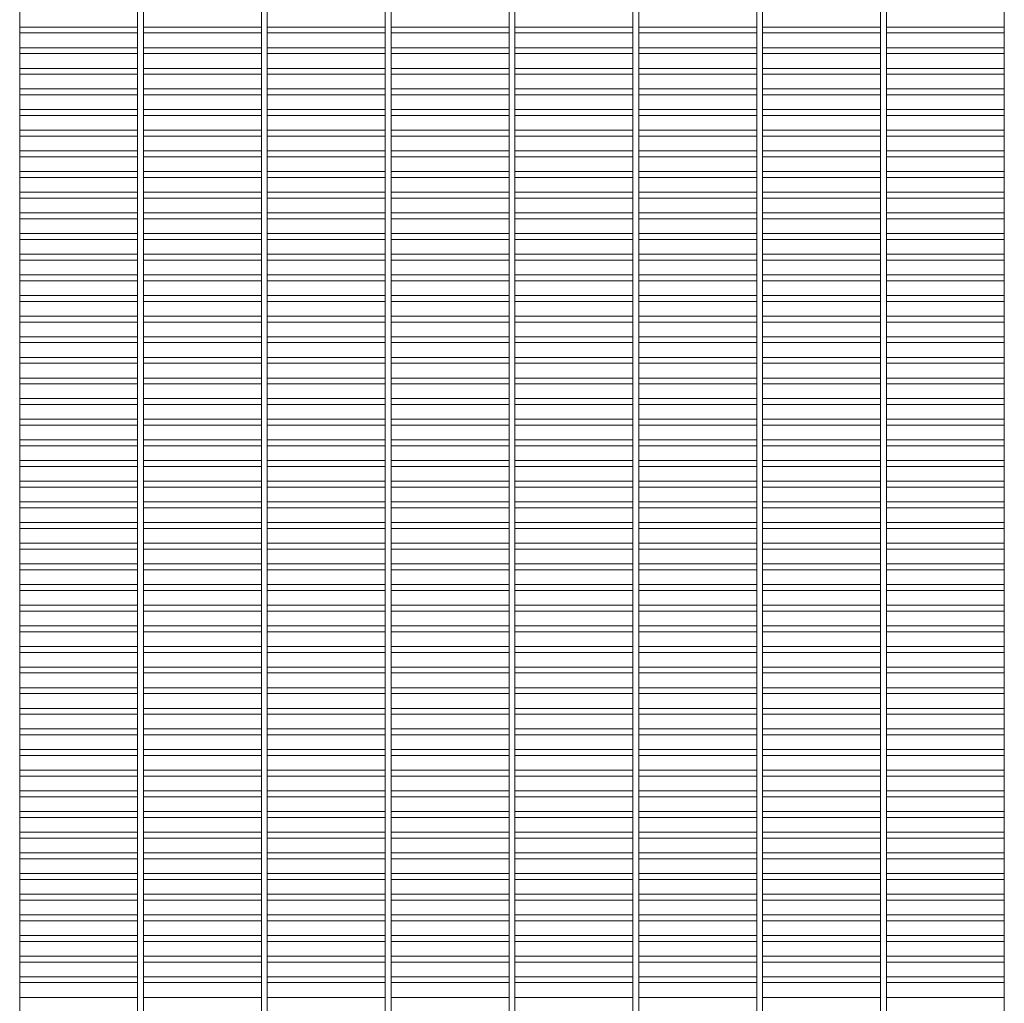
# Paper-space layout '_Back' of a CAD drawing. Units: millimetres. Extents: x -1259 to 1259, y -1208 to 1208.
# Drawn here: x 40 to 646, y -2 to 603 of the extents above; entities that cross this region are included whole.
import ezdxf

# ---------------------------------------------------------------- set-up
doc = ezdxf.new("R2010")
doc.units = ezdxf.units.MM

psp = doc.layouts.new('_Back')

# ---------------------------------------------------------------- linework, layer by layer
at = {"color": 7, "linetype": 'Continuous', "lineweight": 15}
for p, q in [((39.925, -1208.5), (39.925, 1208.5)), ((112.475, 1208.5), (112.475, -1208.5)), ((116.125, -1208.5), (116.125, 1208.5)), ((188.675, 1208.5), (188.675, -1208.5)), ((192.325, -1208.5), (192.325, 1208.5)), ((264.875, 1208.5), (264.875, -1208.5)), ((268.525, -1208.5), (268.525, 1208.5)), ((341.075, 1208.5), (341.075, -1208.5)), ((344.725, -1208.5), (344.725, 1208.5)), ((417.275, 1208.5), (417.275, -1208.5)), ((420.925, -1208.5), (420.925, 1208.5)), ((493.475, 1208.5), (493.475, -1208.5)), ((497.125, -1208.5), (497.125, 1208.5)), ((569.675, 1208.5), (569.675, -1208.5)), ((573.325, -1208.5), (573.325, 1208.5)), ((645.875, 1208.5), (645.875, -1208.5)), ((112.475, 598.725), (39.925, 598.725)), ((39.925, 595.075), (112.475, 595.075)), ((188.675, 598.725), (116.125, 598.725)), ((116.125, 595.075), (188.675, 595.075)), ((264.875, 598.725), (192.325, 598.725)), ((192.325, 595.075), (264.875, 595.075)), ((341.075, 598.725), (268.525, 598.725)), ((268.525, 595.075), (341.075, 595.075)), ((417.275, 598.725), (344.725, 598.725)), ((344.725, 595.075), (417.275, 595.075)), ((493.475, 598.725), (420.925, 598.725)), ((420.925, 595.075), (493.475, 595.075)), ((569.675, 598.725), (497.125, 598.725)), ((497.125, 595.075), (569.675, 595.075)), ((645.875, 598.725), (573.325, 598.725)), ((573.325, 595.075), (645.875, 595.075)), ((112.475, 586.025), (39.925, 586.025)), ((39.925, 582.375), (112.475, 582.375)), ((188.675, 586.025), (116.125, 586.025)), ((116.125, 582.375), (188.675, 582.375)), ((264.875, 586.025), (192.325, 586.025)), ((192.325, 582.375), (264.875, 582.375)), ((341.075, 586.025), (268.525, 586.025)), ((268.525, 582.375), (341.075, 582.375)), ((417.275, 586.025), (344.725, 586.025)), ((344.725, 582.375), (417.275, 582.375)), ((493.475, 586.025), (420.925, 586.025)), ((420.925, 582.375), (493.475, 582.375)), ((569.675, 586.025), (497.125, 586.025)), ((497.125, 582.375), (569.675, 582.375)), ((645.875, 586.025), (573.325, 586.025)), ((573.325, 582.375), (645.875, 582.375)), ((112.475, 573.325), (39.925, 573.325)), ((39.925, 569.675), (112.475, 569.675)), ((188.675, 573.325), (116.125, 573.325)), ((116.125, 569.675), (188.675, 569.675)), ((264.875, 573.325), (192.325, 573.325)), ((192.325, 569.675), (264.875, 569.675)), ((341.075, 573.325), (268.525, 573.325)), ((268.525, 569.675), (341.075, 569.675)), ((417.275, 573.325), (344.725, 573.325)), ((344.725, 569.675), (417.275, 569.675)), ((493.475, 573.325), (420.925, 573.325)), ((420.925, 569.675), (493.475, 569.675)), ((569.675, 573.325), (497.125, 573.325)), ((497.125, 569.675), (569.675, 569.675)), ((645.875, 573.325), (573.325, 573.325)), ((573.325, 569.675), (645.875, 569.675)), ((112.475, 560.625), (39.925, 560.625)), ((188.675, 560.625), (116.125, 560.625)), ((264.875, 560.625), (192.325, 560.625)), ((341.075, 560.625), (268.525, 560.625)), ((417.275, 560.625), (344.725, 560.625)), ((493.475, 560.625), (420.925, 560.625)), ((569.675, 560.625), (497.125, 560.625)), ((645.875, 560.625), (573.325, 560.625)), ((39.925, 556.975), (112.475, 556.975)), ((116.125, 556.975), (188.675, 556.975)), ((192.325, 556.975), (264.875, 556.975)), ((268.525, 556.975), (341.075, 556.975)), ((344.725, 556.975), (417.275, 556.975)), ((420.925, 556.975), (493.475, 556.975)), ((497.125, 556.975), (569.675, 556.975)), ((573.325, 556.975), (645.875, 556.975)), ((112.475, 547.925), (39.925, 547.925)), ((188.675, 547.925), (116.125, 547.925)), ((264.875, 547.925), (192.325, 547.925)), ((341.075, 547.925), (268.525, 547.925)), ((417.275, 547.925), (344.725, 547.925)), ((493.475, 547.925), (420.925, 547.925)), ((569.675, 547.925), (497.125, 547.925)), ((645.875, 547.925), (573.325, 547.925)), ((39.925, 544.275), (112.475, 544.275)), ((116.125, 544.275), (188.675, 544.275)), ((192.325, 544.275), (264.875, 544.275)), ((268.525, 544.275), (341.075, 544.275)), ((344.725, 544.275), (417.275, 544.275)), ((420.925, 544.275), (493.475, 544.275)), ((497.125, 544.275), (569.675, 544.275)), ((573.325, 544.275), (645.875, 544.275)), ((112.475, 535.225), (39.925, 535.225)), ((188.675, 535.225), (116.125, 535.225)), ((264.875, 535.225), (192.325, 535.225)), ((341.075, 535.225), (268.525, 535.225)), ((417.275, 535.225), (344.725, 535.225)), ((493.475, 535.225), (420.925, 535.225)), ((569.675, 535.225), (497.125, 535.225)), ((645.875, 535.225), (573.325, 535.225)), ((39.925, 531.575), (112.475, 531.575)), ((116.125, 531.575), (188.675, 531.575)), ((192.325, 531.575), (264.875, 531.575)), ((268.525, 531.575), (341.075, 531.575)), ((344.725, 531.575), (417.275, 531.575)), ((420.925, 531.575), (493.475, 531.575)), ((497.125, 531.575), (569.675, 531.575)), ((573.325, 531.575), (645.875, 531.575)), ((112.475, 522.525), (39.925, 522.525)), ((188.675, 522.525), (116.125, 522.525)), ((264.875, 522.525), (192.325, 522.525)), ((341.075, 522.525), (268.525, 522.525)), ((417.275, 522.525), (344.725, 522.525)), ((493.475, 522.525), (420.925, 522.525)), ((569.675, 522.525), (497.125, 522.525)), ((645.875, 522.525), (573.325, 522.525)), ((39.925, 518.875), (112.475, 518.875)), ((116.125, 518.875), (188.675, 518.875)), ((192.325, 518.875), (264.875, 518.875)), ((268.525, 518.875), (341.075, 518.875)), ((344.725, 518.875), (417.275, 518.875)), ((420.925, 518.875), (493.475, 518.875)), ((497.125, 518.875), (569.675, 518.875)), ((573.325, 518.875), (645.875, 518.875)), ((112.475, 509.825), (39.925, 509.825)), ((188.675, 509.825), (116.125, 509.825)), ((264.875, 509.825), (192.325, 509.825)), ((341.075, 509.825), (268.525, 509.825)), ((417.275, 509.825), (344.725, 509.825)), ((493.475, 509.825), (420.925, 509.825)), ((569.675, 509.825), (497.125, 509.825)), ((645.875, 509.825), (573.325, 509.825)), ((39.925, 506.175), (112.475, 506.175)), ((116.125, 506.175), (188.675, 506.175)), ((192.325, 506.175), (264.875, 506.175)), ((268.525, 506.175), (341.075, 506.175)), ((344.725, 506.175), (417.275, 506.175)), ((420.925, 506.175), (493.475, 506.175)), ((497.125, 506.175), (569.675, 506.175)), ((573.325, 506.175), (645.875, 506.175)), ((112.475, 497.125), (39.925, 497.125)), ((188.675, 497.125), (116.125, 497.125)), ((264.875, 497.125), (192.325, 497.125)), ((341.075, 497.125), (268.525, 497.125)), ((417.275, 497.125), (344.725, 497.125)), ((493.475, 497.125), (420.925, 497.125)), ((569.675, 497.125), (497.125, 497.125)), ((645.875, 497.125), (573.325, 497.125)), ((39.925, 493.475), (112.475, 493.475)), ((116.125, 493.475), (188.675, 493.475)), ((192.325, 493.475), (264.875, 493.475)), ((268.525, 493.475), (341.075, 493.475)), ((344.725, 493.475), (417.275, 493.475)), ((420.925, 493.475), (493.475, 493.475)), ((497.125, 493.475), (569.675, 493.475)), ((573.325, 493.475), (645.875, 493.475)), ((112.475, 484.425), (39.925, 484.425)), ((39.925, 480.775), (112.475, 480.775)), ((188.675, 484.425), (116.125, 484.425)), ((116.125, 480.775), (188.675, 480.775)), ((264.875, 484.425), (192.325, 484.425)), ((192.325, 480.775), (264.875, 480.775)), ((341.075, 484.425), (268.525, 484.425)), ((268.525, 480.775), (341.075, 480.775)), ((417.275, 484.425), (344.725, 484.425)), ((344.725, 480.775), (417.275, 480.775)), ((493.475, 484.425), (420.925, 484.425)), ((420.925, 480.775), (493.475, 480.775)), ((569.675, 484.425), (497.125, 484.425)), ((497.125, 480.775), (569.675, 480.775)), ((645.875, 484.425), (573.325, 484.425)), ((573.325, 480.775), (645.875, 480.775)), ((112.475, 471.725), (39.925, 471.725)), ((39.925, 468.075), (112.475, 468.075)), ((188.675, 471.725), (116.125, 471.725)), ((116.125, 468.075), (188.675, 468.075)), ((264.875, 471.725), (192.325, 471.725)), ((192.325, 468.075), (264.875, 468.075)), ((341.075, 471.725), (268.525, 471.725)), ((268.525, 468.075), (341.075, 468.075)), ((417.275, 471.725), (344.725, 471.725)), ((344.725, 468.075), (417.275, 468.075)), ((493.475, 471.725), (420.925, 471.725)), ((420.925, 468.075), (493.475, 468.075)), ((569.675, 471.725), (497.125, 471.725)), ((497.125, 468.075), (569.675, 468.075)), ((645.875, 471.725), (573.325, 471.725)), ((573.325, 468.075), (645.875, 468.075)), ((112.475, 459.025), (39.925, 459.025)), ((39.925, 455.375), (112.475, 455.375)), ((188.675, 459.025), (116.125, 459.025)), ((116.125, 455.375), (188.675, 455.375)), ((264.875, 459.025), (192.325, 459.025)), ((192.325, 455.375), (264.875, 455.375)), ((341.075, 459.025), (268.525, 459.025)), ((268.525, 455.375), (341.075, 455.375)), ((417.275, 459.025), (344.725, 459.025)), ((344.725, 455.375), (417.275, 455.375)), ((493.475, 459.025), (420.925, 459.025)), ((420.925, 455.375), (493.475, 455.375)), ((569.675, 459.025), (497.125, 459.025)), ((497.125, 455.375), (569.675, 455.375)), ((645.875, 459.025), (573.325, 459.025)), ((573.325, 455.375), (645.875, 455.375)), ((112.475, 446.325), (39.925, 446.325)), ((39.925, 442.675), (112.475, 442.675)), ((188.675, 446.325), (116.125, 446.325)), ((116.125, 442.675), (188.675, 442.675)), ((264.875, 446.325), (192.325, 446.325)), ((192.325, 442.675), (264.875, 442.675)), ((341.075, 446.325), (268.525, 446.325)), ((268.525, 442.675), (341.075, 442.675)), ((417.275, 446.325), (344.725, 446.325)), ((344.725, 442.675), (417.275, 442.675)), ((493.475, 446.325), (420.925, 446.325)), ((420.925, 442.675), (493.475, 442.675)), ((569.675, 446.325), (497.125, 446.325)), ((497.125, 442.675), (569.675, 442.675)), ((645.875, 446.325), (573.325, 446.325)), ((573.325, 442.675), (645.875, 442.675)), ((112.475, 433.625), (39.925, 433.625)), ((188.675, 433.625), (116.125, 433.625)), ((264.875, 433.625), (192.325, 433.625)), ((341.075, 433.625), (268.525, 433.625)), ((417.275, 433.625), (344.725, 433.625)), ((493.475, 433.625), (420.925, 433.625)), ((569.675, 433.625), (497.125, 433.625)), ((645.875, 433.625), (573.325, 433.625)), ((39.925, 429.975), (112.475, 429.975)), ((116.125, 429.975), (188.675, 429.975)), ((192.325, 429.975), (264.875, 429.975)), ((268.525, 429.975), (341.075, 429.975)), ((344.725, 429.975), (417.275, 429.975)), ((420.925, 429.975), (493.475, 429.975)), ((497.125, 429.975), (569.675, 429.975)), ((573.325, 429.975), (645.875, 429.975)), ((112.475, 420.925), (39.925, 420.925)), ((188.675, 420.925), (116.125, 420.925)), ((264.875, 420.925), (192.325, 420.925)), ((341.075, 420.925), (268.525, 420.925)), ((417.275, 420.925), (344.725, 420.925)), ((493.475, 420.925), (420.925, 420.925)), ((569.675, 420.925), (497.125, 420.925)), ((645.875, 420.925), (573.325, 420.925)), ((39.925, 417.275), (112.475, 417.275)), ((116.125, 417.275), (188.675, 417.275)), ((192.325, 417.275), (264.875, 417.275)), ((268.525, 417.275), (341.075, 417.275)), ((344.725, 417.275), (417.275, 417.275)), ((420.925, 417.275), (493.475, 417.275)), ((497.125, 417.275), (569.675, 417.275)), ((573.325, 417.275), (645.875, 417.275)), ((112.475, 408.225), (39.925, 408.225)), ((188.675, 408.225), (116.125, 408.225)), ((264.875, 408.225), (192.325, 408.225)), ((341.075, 408.225), (268.525, 408.225)), ((417.275, 408.225), (344.725, 408.225)), ((493.475, 408.225), (420.925, 408.225)), ((569.675, 408.225), (497.125, 408.225)), ((645.875, 408.225), (573.325, 408.225)), ((39.925, 404.575), (112.475, 404.575)), ((116.125, 404.575), (188.675, 404.575)), ((192.325, 404.575), (264.875, 404.575)), ((268.525, 404.575), (341.075, 404.575)), ((344.725, 404.575), (417.275, 404.575)), ((420.925, 404.575), (493.475, 404.575)), ((497.125, 404.575), (569.675, 404.575)), ((573.325, 404.575), (645.875, 404.575)), ((112.475, 395.525), (39.925, 395.525)), ((188.675, 395.525), (116.125, 395.525)), ((264.875, 395.525), (192.325, 395.525)), ((341.075, 395.525), (268.525, 395.525)), ((417.275, 395.525), (344.725, 395.525)), ((493.475, 395.525), (420.925, 395.525)), ((569.675, 395.525), (497.125, 395.525)), ((645.875, 395.525), (573.325, 395.525)), ((39.925, 391.875), (112.475, 391.875)), ((116.125, 391.875), (188.675, 391.875)), ((192.325, 391.875), (264.875, 391.875)), ((268.525, 391.875), (341.075, 391.875)), ((344.725, 391.875), (417.275, 391.875)), ((420.925, 391.875), (493.475, 391.875)), ((497.125, 391.875), (569.675, 391.875)), ((573.325, 391.875), (645.875, 391.875)), ((112.475, 382.825), (39.925, 382.825)), ((188.675, 382.825), (116.125, 382.825)), ((264.875, 382.825), (192.325, 382.825)), ((341.075, 382.825), (268.525, 382.825)), ((417.275, 382.825), (344.725, 382.825)), ((493.475, 382.825), (420.925, 382.825)), ((569.675, 382.825), (497.125, 382.825)), ((645.875, 382.825), (573.325, 382.825)), ((39.925, 379.175), (112.475, 379.175)), ((116.125, 379.175), (188.675, 379.175)), ((192.325, 379.175), (264.875, 379.175)), ((268.525, 379.175), (341.075, 379.175)), ((344.725, 379.175), (417.275, 379.175)), ((420.925, 379.175), (493.475, 379.175)), ((497.125, 379.175), (569.675, 379.175)), ((573.325, 379.175), (645.875, 379.175)), ((112.475, 370.125), (39.925, 370.125)), ((188.675, 370.125), (116.125, 370.125)), ((264.875, 370.125), (192.325, 370.125)), ((341.075, 370.125), (268.525, 370.125)), ((417.275, 370.125), (344.725, 370.125)), ((493.475, 370.125), (420.925, 370.125)), ((569.675, 370.125), (497.125, 370.125)), ((645.875, 370.125), (573.325, 370.125)), ((39.925, 366.475), (112.475, 366.475)), ((116.125, 366.475), (188.675, 366.475)), ((192.325, 366.475), (264.875, 366.475)), ((268.525, 366.475), (341.075, 366.475)), ((344.725, 366.475), (417.275, 366.475)), ((420.925, 366.475), (493.475, 366.475)), ((497.125, 366.475), (569.675, 366.475)), ((573.325, 366.475), (645.875, 366.475)), ((112.475, 357.425), (39.925, 357.425)), ((39.925, 353.775), (112.475, 353.775)), ((188.675, 357.425), (116.125, 357.425)), ((116.125, 353.775), (188.675, 353.775)), ((264.875, 357.425), (192.325, 357.425)), ((192.325, 353.775), (264.875, 353.775)), ((341.075, 357.425), (268.525, 357.425)), ((268.525, 353.775), (341.075, 353.775)), ((417.275, 357.425), (344.725, 357.425)), ((344.725, 353.775), (417.275, 353.775)), ((493.475, 357.425), (420.925, 357.425)), ((420.925, 353.775), (493.475, 353.775)), ((569.675, 357.425), (497.125, 357.425)), ((497.125, 353.775), (569.675, 353.775)), ((645.875, 357.425), (573.325, 357.425)), ((573.325, 353.775), (645.875, 353.775)), ((112.475, 344.725), (39.925, 344.725)), ((39.925, 341.075), (112.475, 341.075)), ((188.675, 344.725), (116.125, 344.725)), ((116.125, 341.075), (188.675, 341.075)), ((264.875, 344.725), (192.325, 344.725)), ((192.325, 341.075), (264.875, 341.075)), ((341.075, 344.725), (268.525, 344.725)), ((268.525, 341.075), (341.075, 341.075)), ((417.275, 344.725), (344.725, 344.725)), ((344.725, 341.075), (417.275, 341.075)), ((493.475, 344.725), (420.925, 344.725)), ((420.925, 341.075), (493.475, 341.075)), ((569.675, 344.725), (497.125, 344.725)), ((497.125, 341.075), (569.675, 341.075)), ((645.875, 344.725), (573.325, 344.725)), ((573.325, 341.075), (645.875, 341.075)), ((112.475, 332.025), (39.925, 332.025)), ((39.925, 328.375), (112.475, 328.375)), ((188.675, 332.025), (116.125, 332.025)), ((116.125, 328.375), (188.675, 328.375)), ((264.875, 332.025), (192.325, 332.025)), ((192.325, 328.375), (264.875, 328.375)), ((341.075, 332.025), (268.525, 332.025)), ((268.525, 328.375), (341.075, 328.375)), ((417.275, 332.025), (344.725, 332.025)), ((344.725, 328.375), (417.275, 328.375)), ((493.475, 332.025), (420.925, 332.025)), ((420.925, 328.375), (493.475, 328.375)), ((569.675, 332.025), (497.125, 332.025)), ((497.125, 328.375), (569.675, 328.375)), ((645.875, 332.025), (573.325, 332.025)), ((573.325, 328.375), (645.875, 328.375)), ((112.475, 319.325), (39.925, 319.325)), ((39.925, 315.675), (112.475, 315.675)), ((188.675, 319.325), (116.125, 319.325)), ((116.125, 315.675), (188.675, 315.675)), ((264.875, 319.325), (192.325, 319.325)), ((192.325, 315.675), (264.875, 315.675)), ((341.075, 319.325), (268.525, 319.325)), ((268.525, 315.675), (341.075, 315.675)), ((417.275, 319.325), (344.725, 319.325)), ((344.725, 315.675), (417.275, 315.675)), ((493.475, 319.325), (420.925, 319.325)), ((420.925, 315.675), (493.475, 315.675)), ((569.675, 319.325), (497.125, 319.325)), ((497.125, 315.675), (569.675, 315.675)), ((645.875, 319.325), (573.325, 319.325)), ((573.325, 315.675), (645.875, 315.675)), ((112.475, 306.625), (39.925, 306.625)), ((188.675, 306.625), (116.125, 306.625)), ((264.875, 306.625), (192.325, 306.625)), ((341.075, 306.625), (268.525, 306.625)), ((417.275, 306.625), (344.725, 306.625)), ((493.475, 306.625), (420.925, 306.625)), ((569.675, 306.625), (497.125, 306.625)), ((645.875, 306.625), (573.325, 306.625)), ((39.925, 302.975), (112.475, 302.975)), ((116.125, 302.975), (188.675, 302.975)), ((192.325, 302.975), (264.875, 302.975)), ((268.525, 302.975), (341.075, 302.975)), ((344.725, 302.975), (417.275, 302.975)), ((420.925, 302.975), (493.475, 302.975)), ((497.125, 302.975), (569.675, 302.975)), ((573.325, 302.975), (645.875, 302.975)), ((112.475, 293.925), (39.925, 293.925)), ((188.675, 293.925), (116.125, 293.925)), ((264.875, 293.925), (192.325, 293.925)), ((341.075, 293.925), (268.525, 293.925)), ((417.275, 293.925), (344.725, 293.925)), ((493.475, 293.925), (420.925, 293.925)), ((569.675, 293.925), (497.125, 293.925)), ((645.875, 293.925), (573.325, 293.925)), ((39.925, 290.275), (112.475, 290.275)), ((116.125, 290.275), (188.675, 290.275)), ((192.325, 290.275), (264.875, 290.275)), ((268.525, 290.275), (341.075, 290.275)), ((344.725, 290.275), (417.275, 290.275)), ((420.925, 290.275), (493.475, 290.275)), ((497.125, 290.275), (569.675, 290.275)), ((573.325, 290.275), (645.875, 290.275)), ((112.475, 281.225), (39.925, 281.225)), ((188.675, 281.225), (116.125, 281.225)), ((264.875, 281.225), (192.325, 281.225)), ((341.075, 281.225), (268.525, 281.225)), ((417.275, 281.225), (344.725, 281.225)), ((493.475, 281.225), (420.925, 281.225)), ((569.675, 281.225), (497.125, 281.225)), ((645.875, 281.225), (573.325, 281.225)), ((39.925, 277.575), (112.475, 277.575)), ((116.125, 277.575), (188.675, 277.575)), ((192.325, 277.575), (264.875, 277.575)), ((268.525, 277.575), (341.075, 277.575)), ((344.725, 277.575), (417.275, 277.575)), ((420.925, 277.575), (493.475, 277.575)), ((497.125, 277.575), (569.675, 277.575)), ((573.325, 277.575), (645.875, 277.575)), ((112.475, 268.525), (39.925, 268.525)), ((188.675, 268.525), (116.125, 268.525)), ((264.875, 268.525), (192.325, 268.525)), ((341.075, 268.525), (268.525, 268.525)), ((417.275, 268.525), (344.725, 268.525)), ((493.475, 268.525), (420.925, 268.525)), ((569.675, 268.525), (497.125, 268.525)), ((645.875, 268.525), (573.325, 268.525)), ((39.925, 264.875), (112.475, 264.875)), ((116.125, 264.875), (188.675, 264.875)), ((192.325, 264.875), (264.875, 264.875)), ((268.525, 264.875), (341.075, 264.875)), ((344.725, 264.875), (417.275, 264.875)), ((420.925, 264.875), (493.475, 264.875)), ((497.125, 264.875), (569.675, 264.875)), ((573.325, 264.875), (645.875, 264.875)), ((112.475, 255.825), (39.925, 255.825)), ((188.675, 255.825), (116.125, 255.825)), ((264.875, 255.825), (192.325, 255.825)), ((341.075, 255.825), (268.525, 255.825)), ((417.275, 255.825), (344.725, 255.825)), ((493.475, 255.825), (420.925, 255.825)), ((569.675, 255.825), (497.125, 255.825)), ((645.875, 255.825), (573.325, 255.825)), ((39.925, 252.175), (112.475, 252.175)), ((116.125, 252.175), (188.675, 252.175)), ((192.325, 252.175), (264.875, 252.175)), ((268.525, 252.175), (341.075, 252.175)), ((344.725, 252.175), (417.275, 252.175)), ((420.925, 252.175), (493.475, 252.175)), ((497.125, 252.175), (569.675, 252.175)), ((573.325, 252.175), (645.875, 252.175)), ((112.475, 243.125), (39.925, 243.125)), ((188.675, 243.125), (116.125, 243.125)), ((264.875, 243.125), (192.325, 243.125)), ((341.075, 243.125), (268.525, 243.125)), ((417.275, 243.125), (344.725, 243.125)), ((493.475, 243.125), (420.925, 243.125)), ((569.675, 243.125), (497.125, 243.125)), ((645.875, 243.125), (573.325, 243.125)), ((39.925, 239.475), (112.475, 239.475)), ((116.125, 239.475), (188.675, 239.475)), ((192.325, 239.475), (264.875, 239.475)), ((268.525, 239.475), (341.075, 239.475)), ((344.725, 239.475), (417.275, 239.475)), ((420.925, 239.475), (493.475, 239.475)), ((497.125, 239.475), (569.675, 239.475)), ((573.325, 239.475), (645.875, 239.475)), ((112.475, 230.425), (39.925, 230.425)), ((188.675, 230.425), (116.125, 230.425)), ((264.875, 230.425), (192.325, 230.425)), ((341.075, 230.425), (268.525, 230.425)), ((417.275, 230.425), (344.725, 230.425)), ((493.475, 230.425), (420.925, 230.425)), ((569.675, 230.425), (497.125, 230.425)), ((645.875, 230.425), (573.325, 230.425)), ((39.925, 226.775), (112.475, 226.775)), ((116.125, 226.775), (188.675, 226.775)), ((192.325, 226.775), (264.875, 226.775)), ((268.525, 226.775), (341.075, 226.775)), ((344.725, 226.775), (417.275, 226.775)), ((420.925, 226.775), (493.475, 226.775)), ((497.125, 226.775), (569.675, 226.775)), ((573.325, 226.775), (645.875, 226.775)), ((112.475, 217.725), (39.925, 217.725)), ((39.925, 214.075), (112.475, 214.075)), ((188.675, 217.725), (116.125, 217.725)), ((116.125, 214.075), (188.675, 214.075)), ((264.875, 217.725), (192.325, 217.725)), ((192.325, 214.075), (264.875, 214.075)), ((341.075, 217.725), (268.525, 217.725)), ((268.525, 214.075), (341.075, 214.075)), ((417.275, 217.725), (344.725, 217.725)), ((344.725, 214.075), (417.275, 214.075)), ((493.475, 217.725), (420.925, 217.725)), ((420.925, 214.075), (493.475, 214.075)), ((569.675, 217.725), (497.125, 217.725)), ((497.125, 214.075), (569.675, 214.075)), ((645.875, 217.725), (573.325, 217.725)), ((573.325, 214.075), (645.875, 214.075)), ((112.475, 205.025), (39.925, 205.025)), ((39.925, 201.375), (112.475, 201.375)), ((188.675, 205.025), (116.125, 205.025)), ((116.125, 201.375), (188.675, 201.375)), ((264.875, 205.025), (192.325, 205.025)), ((192.325, 201.375), (264.875, 201.375)), ((341.075, 205.025), (268.525, 205.025)), ((268.525, 201.375), (341.075, 201.375)), ((417.275, 205.025), (344.725, 205.025)), ((344.725, 201.375), (417.275, 201.375)), ((493.475, 205.025), (420.925, 205.025)), ((420.925, 201.375), (493.475, 201.375)), ((569.675, 205.025), (497.125, 205.025)), ((497.125, 201.375), (569.675, 201.375)), ((645.875, 205.025), (573.325, 205.025)), ((573.325, 201.375), (645.875, 201.375)), ((112.475, 192.325), (39.925, 192.325)), ((39.925, 188.675), (112.475, 188.675)), ((188.675, 192.325), (116.125, 192.325)), ((116.125, 188.675), (188.675, 188.675)), ((264.875, 192.325), (192.325, 192.325)), ((192.325, 188.675), (264.875, 188.675)), ((341.075, 192.325), (268.525, 192.325)), ((268.525, 188.675), (341.075, 188.675)), ((417.275, 192.325), (344.725, 192.325)), ((344.725, 188.675), (417.275, 188.675)), ((493.475, 192.325), (420.925, 192.325)), ((420.925, 188.675), (493.475, 188.675)), ((569.675, 192.325), (497.125, 192.325)), ((497.125, 188.675), (569.675, 188.675)), ((645.875, 192.325), (573.325, 192.325)), ((573.325, 188.675), (645.875, 188.675)), ((112.475, 179.625), (39.925, 179.625)), ((39.925, 175.975), (112.475, 175.975)), ((188.675, 179.625), (116.125, 179.625)), ((116.125, 175.975), (188.675, 175.975)), ((264.875, 179.625), (192.325, 179.625)), ((192.325, 175.975), (264.875, 175.975)), ((341.075, 179.625), (268.525, 179.625)), ((268.525, 175.975), (341.075, 175.975)), ((417.275, 179.625), (344.725, 179.625)), ((344.725, 175.975), (417.275, 175.975)), ((493.475, 179.625), (420.925, 179.625)), ((420.925, 175.975), (493.475, 175.975)), ((569.675, 179.625), (497.125, 179.625)), ((497.125, 175.975), (569.675, 175.975)), ((645.875, 179.625), (573.325, 179.625)), ((573.325, 175.975), (645.875, 175.975)), ((112.475, 166.925), (39.925, 166.925)), ((188.675, 166.925), (116.125, 166.925)), ((264.875, 166.925), (192.325, 166.925)), ((341.075, 166.925), (268.525, 166.925)), ((417.275, 166.925), (344.725, 166.925)), ((493.475, 166.925), (420.925, 166.925)), ((569.675, 166.925), (497.125, 166.925)), ((645.875, 166.925), (573.325, 166.925)), ((39.925, 163.275), (112.475, 163.275)), ((116.125, 163.275), (188.675, 163.275)), ((192.325, 163.275), (264.875, 163.275)), ((268.525, 163.275), (341.075, 163.275)), ((344.725, 163.275), (417.275, 163.275)), ((420.925, 163.275), (493.475, 163.275)), ((497.125, 163.275), (569.675, 163.275)), ((573.325, 163.275), (645.875, 163.275)), ((112.475, 154.225), (39.925, 154.225)), ((188.675, 154.225), (116.125, 154.225)), ((264.875, 154.225), (192.325, 154.225)), ((341.075, 154.225), (268.525, 154.225)), ((417.275, 154.225), (344.725, 154.225)), ((493.475, 154.225), (420.925, 154.225)), ((569.675, 154.225), (497.125, 154.225)), ((645.875, 154.225), (573.325, 154.225)), ((39.925, 150.575), (112.475, 150.575)), ((116.125, 150.575), (188.675, 150.575)), ((192.325, 150.575), (264.875, 150.575)), ((268.525, 150.575), (341.075, 150.575)), ((344.725, 150.575), (417.275, 150.575)), ((420.925, 150.575), (493.475, 150.575)), ((497.125, 150.575), (569.675, 150.575)), ((573.325, 150.575), (645.875, 150.575)), ((112.475, 141.525), (39.925, 141.525)), ((188.675, 141.525), (116.125, 141.525)), ((264.875, 141.525), (192.325, 141.525)), ((341.075, 141.525), (268.525, 141.525)), ((417.275, 141.525), (344.725, 141.525)), ((493.475, 141.525), (420.925, 141.525)), ((569.675, 141.525), (497.125, 141.525)), ((645.875, 141.525), (573.325, 141.525)), ((39.925, 137.875), (112.475, 137.875)), ((116.125, 137.875), (188.675, 137.875)), ((192.325, 137.875), (264.875, 137.875)), ((268.525, 137.875), (341.075, 137.875)), ((344.725, 137.875), (417.275, 137.875)), ((420.925, 137.875), (493.475, 137.875)), ((497.125, 137.875), (569.675, 137.875)), ((573.325, 137.875), (645.875, 137.875)), ((112.475, 128.825), (39.925, 128.825)), ((188.675, 128.825), (116.125, 128.825)), ((264.875, 128.825), (192.325, 128.825)), ((341.075, 128.825), (268.525, 128.825)), ((417.275, 128.825), (344.725, 128.825)), ((493.475, 128.825), (420.925, 128.825)), ((569.675, 128.825), (497.125, 128.825)), ((645.875, 128.825), (573.325, 128.825)), ((39.925, 125.175), (112.475, 125.175)), ((116.125, 125.175), (188.675, 125.175)), ((192.325, 125.175), (264.875, 125.175)), ((268.525, 125.175), (341.075, 125.175)), ((344.725, 125.175), (417.275, 125.175)), ((420.925, 125.175), (493.475, 125.175)), ((497.125, 125.175), (569.675, 125.175)), ((573.325, 125.175), (645.875, 125.175)), ((112.475, 116.125), (39.925, 116.125)), ((188.675, 116.125), (116.125, 116.125)), ((264.875, 116.125), (192.325, 116.125)), ((341.075, 116.125), (268.525, 116.125)), ((417.275, 116.125), (344.725, 116.125)), ((493.475, 116.125), (420.925, 116.125)), ((569.675, 116.125), (497.125, 116.125)), ((645.875, 116.125), (573.325, 116.125)), ((39.925, 112.475), (112.475, 112.475)), ((116.125, 112.475), (188.675, 112.475)), ((192.325, 112.475), (264.875, 112.475)), ((268.525, 112.475), (341.075, 112.475)), ((344.725, 112.475), (417.275, 112.475)), ((420.925, 112.475), (493.475, 112.475)), ((497.125, 112.475), (569.675, 112.475)), ((573.325, 112.475), (645.875, 112.475)), ((112.475, 103.425), (39.925, 103.425)), ((188.675, 103.425), (116.125, 103.425)), ((264.875, 103.425), (192.325, 103.425)), ((341.075, 103.425), (268.525, 103.425)), ((417.275, 103.425), (344.725, 103.425)), ((493.475, 103.425), (420.925, 103.425)), ((569.675, 103.425), (497.125, 103.425)), ((645.875, 103.425), (573.325, 103.425)), ((39.925, 99.775), (112.475, 99.775)), ((116.125, 99.775), (188.675, 99.775)), ((192.325, 99.775), (264.875, 99.775)), ((268.525, 99.775), (341.075, 99.775)), ((344.725, 99.775), (417.275, 99.775)), ((420.925, 99.775), (493.475, 99.775)), ((497.125, 99.775), (569.675, 99.775)), ((573.325, 99.775), (645.875, 99.775)), ((112.475, 90.725), (39.925, 90.725)), ((39.925, 87.075), (112.475, 87.075)), ((188.675, 90.725), (116.125, 90.725)), ((116.125, 87.075), (188.675, 87.075)), ((264.875, 90.725), (192.325, 90.725)), ((192.325, 87.075), (264.875, 87.075)), ((341.075, 90.725), (268.525, 90.725)), ((268.525, 87.075), (341.075, 87.075)), ((417.275, 90.725), (344.725, 90.725)), ((344.725, 87.075), (417.275, 87.075)), ((493.475, 90.725), (420.925, 90.725)), ((420.925, 87.075), (493.475, 87.075)), ((569.675, 90.725), (497.125, 90.725)), ((497.125, 87.075), (569.675, 87.075)), ((645.875, 90.725), (573.325, 90.725)), ((573.325, 87.075), (645.875, 87.075)), ((112.475, 78.025), (39.925, 78.025)), ((39.925, 74.375), (112.475, 74.375)), ((188.675, 78.025), (116.125, 78.025)), ((116.125, 74.375), (188.675, 74.375)), ((264.875, 78.025), (192.325, 78.025)), ((192.325, 74.375), (264.875, 74.375)), ((341.075, 78.025), (268.525, 78.025)), ((268.525, 74.375), (341.075, 74.375)), ((417.275, 78.025), (344.725, 78.025)), ((344.725, 74.375), (417.275, 74.375)), ((493.475, 78.025), (420.925, 78.025)), ((420.925, 74.375), (493.475, 74.375)), ((569.675, 78.025), (497.125, 78.025)), ((497.125, 74.375), (569.675, 74.375)), ((645.875, 78.025), (573.325, 78.025)), ((573.325, 74.375), (645.875, 74.375)), ((112.475, 65.325), (39.925, 65.325)), ((39.925, 61.675), (112.475, 61.675)), ((188.675, 65.325), (116.125, 65.325)), ((116.125, 61.675), (188.675, 61.675)), ((264.875, 65.325), (192.325, 65.325)), ((192.325, 61.675), (264.875, 61.675)), ((341.075, 65.325), (268.525, 65.325)), ((268.525, 61.675), (341.075, 61.675)), ((417.275, 65.325), (344.725, 65.325)), ((344.725, 61.675), (417.275, 61.675)), ((493.475, 65.325), (420.925, 65.325)), ((420.925, 61.675), (493.475, 61.675)), ((569.675, 65.325), (497.125, 65.325)), ((497.125, 61.675), (569.675, 61.675)), ((645.875, 65.325), (573.325, 65.325)), ((573.325, 61.675), (645.875, 61.675)), ((112.475, 52.625), (39.925, 52.625)), ((39.925, 48.975), (112.475, 48.975)), ((188.675, 52.625), (116.125, 52.625)), ((116.125, 48.975), (188.675, 48.975)), ((264.875, 52.625), (192.325, 52.625)), ((192.325, 48.975), (264.875, 48.975)), ((341.075, 52.625), (268.525, 52.625)), ((268.525, 48.975), (341.075, 48.975)), ((417.275, 52.625), (344.725, 52.625)), ((344.725, 48.975), (417.275, 48.975)), ((493.475, 52.625), (420.925, 52.625)), ((420.925, 48.975), (493.475, 48.975)), ((569.675, 52.625), (497.125, 52.625)), ((497.125, 48.975), (569.675, 48.975)), ((645.875, 52.625), (573.325, 52.625)), ((573.325, 48.975), (645.875, 48.975)), ((112.475, 39.925), (39.925, 39.925)), ((188.675, 39.925), (116.125, 39.925)), ((264.875, 39.925), (192.325, 39.925)), ((341.075, 39.925), (268.525, 39.925)), ((417.275, 39.925), (344.725, 39.925)), ((493.475, 39.925), (420.925, 39.925)), ((569.675, 39.925), (497.125, 39.925)), ((645.875, 39.925), (573.325, 39.925)), ((39.925, 36.275), (112.475, 36.275)), ((116.125, 36.275), (188.675, 36.275)), ((192.325, 36.275), (264.875, 36.275)), ((268.525, 36.275), (341.075, 36.275)), ((344.725, 36.275), (417.275, 36.275)), ((420.925, 36.275), (493.475, 36.275)), ((497.125, 36.275), (569.675, 36.275)), ((573.325, 36.275), (645.875, 36.275)), ((112.475, 27.225), (39.925, 27.225)), ((188.675, 27.225), (116.125, 27.225)), ((264.875, 27.225), (192.325, 27.225)), ((341.075, 27.225), (268.525, 27.225)), ((417.275, 27.225), (344.725, 27.225)), ((493.475, 27.225), (420.925, 27.225)), ((569.675, 27.225), (497.125, 27.225)), ((645.875, 27.225), (573.325, 27.225)), ((39.925, 23.575), (112.475, 23.575)), ((116.125, 23.575), (188.675, 23.575)), ((192.325, 23.575), (264.875, 23.575)), ((268.525, 23.575), (341.075, 23.575)), ((344.725, 23.575), (417.275, 23.575)), ((420.925, 23.575), (493.475, 23.575)), ((497.125, 23.575), (569.675, 23.575)), ((573.325, 23.575), (645.875, 23.575)), ((112.475, 14.525), (39.925, 14.525)), ((188.675, 14.525), (116.125, 14.525)), ((264.875, 14.525), (192.325, 14.525)), ((341.075, 14.525), (268.525, 14.525)), ((417.275, 14.525), (344.725, 14.525)), ((493.475, 14.525), (420.925, 14.525)), ((569.675, 14.525), (497.125, 14.525)), ((645.875, 14.525), (573.325, 14.525)), ((39.925, 10.875), (112.475, 10.875)), ((116.125, 10.875), (188.675, 10.875)), ((192.325, 10.875), (264.875, 10.875)), ((268.525, 10.875), (341.075, 10.875)), ((344.725, 10.875), (417.275, 10.875)), ((420.925, 10.875), (493.475, 10.875)), ((497.125, 10.875), (569.675, 10.875)), ((573.325, 10.875), (645.875, 10.875)), ((112.475, 1.825), (39.925, 1.825)), ((188.675, 1.825), (116.125, 1.825)), ((264.875, 1.825), (192.325, 1.825)), ((341.075, 1.825), (268.525, 1.825)), ((417.275, 1.825), (344.725, 1.825)), ((493.475, 1.825), (420.925, 1.825)), ((569.675, 1.825), (497.125, 1.825)), ((645.875, 1.825), (573.325, 1.825))]:
    psp.add_line(p, q, dxfattribs=at)

doc.saveas('drawing.dxf')
